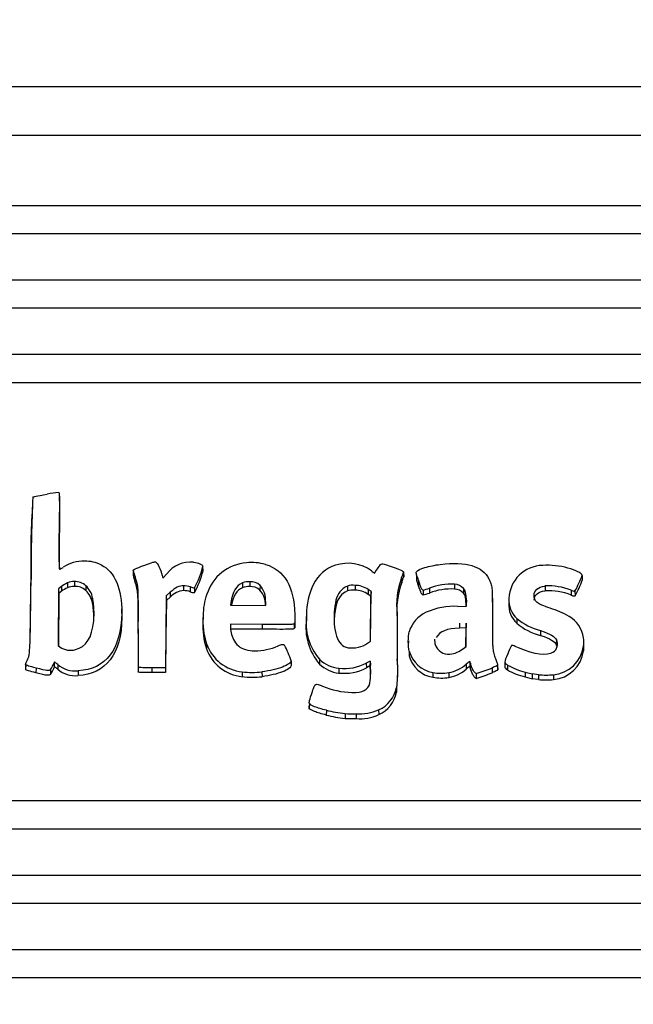
# Model space of a CAD drawing. Units: millimetres. Extents: x 0 to 356, y 0 to 204.
# Drawn here: x 115 to 118, y 162 to 167 of the extents above; entities that cross this region are included whole.
import ezdxf
from ezdxf import colors
from ezdxf.entities.mleader import LeaderData, LeaderLine
from ezdxf.enums import TextEntityAlignment as Align
from ezdxf.math import Vec2, Vec3

# ---------------------------------------------------------------- set-up
doc = ezdxf.new("R2010")
doc.units = ezdxf.units.MM
doc.layers.add('LIST-08PLAST-720', color=7, linetype='Continuous')
doc.layers.add('Predeterminado', color=7, linetype='Continuous')
doc.styles.add('SEACAD_Arial', font='arial.ttf')
doc.dimstyles.new('ISO', dxfattribs={"dimtxt": 3.125, "dimasz": 3.125, "dimexe": 1.5625, "dimexo": 0, "dimgap": 0.78125, "dimtad": 0, "dimdec": 0, "dimlfac": 14.285714, "dimrnd": 10, "dimtxsty": 'SEACAD_Arial', "dimblk1": '_SE_FILLED', "dimblk2": '_SE_FILLED', "dimsah": 1, "dimcen": 1.5625, "dimadec": 1, "dimazin": 0, "dimtfac": 0.5, "dimtdec": 4, "dimtmove": 0, "dimatfit": 3, "dimfxl": 1, "dimarcsym": 0})

# ---------------------------------------------------------------- blocks, each defined once
blk = doc.blocks.new('SE')
at = {"layer": 'LIST-08PLAST-720', "color": 7, "linetype": 'Continuous'}
for p, q in [((121.6544, 166.658), (71.3907, 166.658)), ((121.6549, 166.422), (71.3903, 166.422)), ((120.357, 166.082), (72.687, 166.082)), ((120.357, 165.9458), (72.687, 165.9458)), ((120.357, 165.7221), (72.687, 165.7221)), ((120.357, 165.5859), (72.687, 165.5859)), ((120.357, 165.3622), (72.687, 165.3622)), ((120.357, 165.226), (72.687, 165.226)), ((115.5394, 164.6532), (115.5388, 164.6759)), ((115.4076, 164.6238), (115.407, 164.6011)), ((115.5379, 164.509), (115.5386, 164.4862)), ((115.896, 164.317), (115.8954, 164.2942)), ((116.2345, 164.3155), (116.2339, 164.3384)), ((117.2056, 164.2873), (117.2049, 164.3101)), ((117.205, 164.31), (117.2056, 164.2872)), ((115.4024, 164.2976), (115.4018, 164.2748)), ((115.5781, 164.2576), (115.5784, 164.2343)), ((115.6115, 164.2641), (115.6115, 164.2407)), ((115.9051, 164.2878), (115.9045, 164.2648)), ((116.0367, 164.2935), (116.04, 164.2815)), ((116.04, 164.2815), (116.0589, 164.3022)), ((116.4254, 164.2576), (116.4256, 164.2343)), ((116.4603, 164.2631), (116.4603, 164.2398)), ((117.195, 164.283), (117.1955, 164.26)), ((117.2679, 164.2974), (117.2673, 164.2745)), ((117.2763, 164.2715), (117.2757, 164.2486)), ((118.0688, 164.2943), (118.0694, 164.2715)), ((115.5351, 164.2299), (115.5335, 163.9545)), ((115.549, 164.2405), (115.5351, 164.2299)), ((115.5351, 164.2299), (115.5357, 164.2068)), ((115.5494, 164.2172), (115.5357, 164.2068)), ((115.549, 164.2405), (115.5494, 164.2172)), ((115.6674, 164.2443), (115.667, 164.2211)), ((116.0754, 164.2124), (116.0565, 164.196)), ((116.0754, 164.2124), (116.0758, 164.1892)), ((116.1402, 164.2438), (116.1402, 164.2205)), ((116.1727, 164.2383), (116.1725, 164.215)), ((116.1925, 164.234), (116.1927, 164.2107)), ((116.51, 164.2459), (116.5096, 164.2227)), ((116.9326, 164.2424), (116.9328, 164.2191)), ((116.9701, 164.2459), (116.97, 164.2225)), ((117.0336, 164.2256), (117.0332, 164.2023)), ((117.0471, 164.2163), (117.0336, 164.2256)), ((117.0446, 163.9756), (117.0471, 164.2163)), ((117.0471, 164.2163), (117.0464, 164.1932)), ((117.2988, 164.2233), (117.2988, 164.2)), ((117.3297, 164.232), (117.3299, 164.2087)), ((117.4515, 164.2511), (117.4514, 164.2278)), ((117.495, 164.2312), (117.4945, 164.208)), ((117.8891, 164.2427), (117.8891, 164.2194)), ((118.0159, 164.2222), (118.0156, 164.1989)), ((118.0342, 164.2192), (118.0346, 164.196)), ((115.5357, 164.2068), (115.5342, 163.9539)), ((115.6998, 164.1842), (115.6992, 164.1613)), ((116.0565, 164.196), (116.0541, 164.0213)), ((116.0571, 164.1729), (116.0548, 163.9985)), ((116.0565, 164.196), (116.0571, 164.1729)), ((116.0758, 164.1892), (116.0571, 164.1729)), ((116.3689, 164.1616), (116.3673, 164.1504)), ((116.3689, 164.1616), (116.3692, 164.1503)), ((116.5366, 164.1673), (116.5361, 164.1488)), ((116.5366, 164.1673), (116.5361, 164.1488)), ((116.5365, 164.1488), (116.5366, 164.1673)), ((116.5366, 164.1673), (116.5366, 164.1673)), ((116.8776, 164.1736), (116.8782, 164.1506)), ((117.0464, 164.1932), (117.0332, 164.2023)), ((117.0442, 163.9754), (117.0464, 164.1932)), ((117.5085, 164.1738), (117.5079, 164.151)), ((117.5096, 164.1451), (117.5085, 164.1738)), ((117.6348, 164.164), (117.6342, 164.1868)), ((115.8413, 164.1098), (115.8406, 164.1325)), ((116.3673, 164.1504), (116.5365, 164.1488)), ((117.4679, 164.144), (117.5096, 164.1451)), ((117.5081, 164.1451), (117.5079, 164.151)), ((115.8408, 164.1119), (115.8414, 164.0891)), ((116.2341, 164.0902), (116.2335, 164.0675)), ((116.6781, 164.1057), (116.6787, 164.0829)), ((116.7348, 164.0974), (116.7342, 164.0746)), ((117.1735, 164.1079), (117.1741, 164.0851)), ((117.6347, 164.0836), (117.6353, 164.0608)), ((117.7524, 164.0862), (117.752, 164.063)), ((115.9208, 164.0356), (115.9202, 164.0128)), ((116.0541, 164.0213), (116.0518, 163.8475)), ((116.0541, 164.0213), (116.0548, 163.9985)), ((116.3667, 164.0577), (116.3666, 164.0485)), ((116.5198, 164.0569), (116.3667, 164.0577)), ((116.3667, 164.0577), (116.3671, 164.0425)), ((116.5198, 164.0335), (116.3673, 164.0343)), ((116.5198, 164.0569), (116.5198, 164.0335)), ((116.6753, 164.0603), (116.6758, 164.0372)), ((117.4749, 164.0626), (117.475, 164.0392)), ((117.5074, 164.0403), (117.475, 164.0392)), ((117.5065, 163.9506), (117.5074, 164.0403)), ((117.5069, 163.9509), (117.5081, 164.0636)), ((117.5081, 164.0636), (117.5074, 164.0403)), ((117.8674, 164.0273), (117.8672, 164.004)), ((116.0548, 163.9985), (116.0524, 163.8241)), ((117.0307, 163.966), (117.0446, 163.9756)), ((117.2277, 163.9779), (117.227, 163.9551)), ((117.9443, 163.9824), (117.9438, 163.9594)), ((118.0774, 163.9531), (118.0768, 163.9759)), ((115.5335, 163.9545), (115.5424, 163.9475)), ((116.2514, 163.9623), (116.2509, 163.9393)), ((117.2324, 163.9282), (117.2318, 163.9053)), ((117.4942, 163.9405), (117.5069, 163.9509)), ((118.0752, 163.9519), (118.0758, 163.929)), ((116.66, 163.8816), (116.6606, 163.8588)), ((116.798, 163.8885), (116.7976, 163.8653)), ((117.0423, 163.8797), (117.0243, 163.8699)), ((117.0423, 163.8797), (117.0418, 163.8559)), ((117.044, 163.8696), (117.0423, 163.8797)), ((117.1738, 163.9137), (117.1744, 163.8909)), ((117.5254, 163.8779), (117.5252, 163.8542)), ((117.6952, 163.8764), (117.6946, 163.8536)), ((115.3757, 163.8622), (115.3751, 163.8428)), ((115.376, 163.8612), (115.3755, 163.8382)), ((115.3757, 163.8655), (115.3757, 163.8652)), ((115.426, 163.846), (115.4258, 163.8226)), ((115.4954, 163.8384), (115.4958, 163.8152)), ((115.5135, 163.8716), (115.5141, 163.8486)), ((115.5314, 163.8633), (115.531, 163.8401)), ((115.6297, 163.833), (115.6297, 163.8096)), ((115.9208, 163.8499), (115.9202, 163.8269)), ((116.0518, 163.8475), (115.9868, 163.8475)), ((115.9868, 163.8475), (115.9868, 163.8241)), ((116.0518, 163.8475), (116.0524, 163.8241)), ((116.8921, 163.8451), (116.892, 163.8218)), ((117.0243, 163.8699), (117.0246, 163.8466)), ((117.0418, 163.8559), (117.0246, 163.8466)), ((117.0433, 163.8467), (117.0418, 163.8559)), ((117.044, 163.8696), (117.0433, 163.8467)), ((117.5078, 163.8644), (117.5082, 163.8412)), ((117.5284, 163.8692), (117.5277, 163.8463)), ((117.6329, 163.8468), (117.6332, 163.8234)), ((117.6594, 163.8603), (117.66, 163.8373)), ((117.6601, 163.8383), (117.6595, 163.8611)), ((117.708, 163.8603), (117.7077, 163.837)), ((116.0524, 163.8241), (115.9868, 163.8241)), ((116.4229, 163.8276), (116.4228, 163.8042)), ((116.5195, 163.8275), (116.5196, 163.8042)), ((117.3458, 163.8244), (117.3457, 163.8011)), ((117.4241, 163.8239), (117.4243, 163.8006)), ((117.5561, 163.8192), (117.5561, 163.7959)), ((117.7934, 163.8267), (117.7932, 163.8034)), ((117.7932, 163.8034), (117.8272, 163.7943)), ((117.7934, 163.8267), (117.8274, 163.8176)), ((117.8274, 163.8176), (117.8272, 163.7943)), ((117.858, 163.7903), (117.8272, 163.7943)), ((117.8581, 163.8137), (117.8274, 163.8176)), ((117.8581, 163.8137), (117.858, 163.7903)), ((117.9294, 163.8138), (117.9295, 163.7904)), ((117.1698, 163.7525), (117.1704, 163.7296)), ((116.7486, 163.6753), (116.7482, 163.6621)), ((116.7488, 163.6744), (116.7483, 163.6514)), ((116.7488, 163.6848), (116.7488, 163.6838)), ((116.8309, 163.642), (116.8307, 163.6187)), ((117.0841, 163.6439), (117.0843, 163.6206)), ((116.9213, 163.6256), (116.9212, 163.6022)), ((116.9755, 163.6247), (116.9755, 163.6014)), ((120.357, 163.2029), (72.687, 163.2029)), ((120.357, 163.0667), (72.687, 163.0667)), ((120.357, 162.843), (72.687, 162.843)), ((120.357, 162.7068), (72.687, 162.7068)), ((120.357, 162.4831), (72.687, 162.4831)), ((120.357, 162.3469), (72.687, 162.3469))]:
    blk.add_line(p, q, dxfattribs=at)
for centre, radius, start, end in [((115.5684, 164.2602), 0.4362, 94.2259, 101.6328), ((121.9515, 164.3399), 6.5493, 177.08846, 180.37021), ((118.8948, 164.3826), 3.4947, 176.4158, 181.7672), ((117.0471, 164.4239), 1.5115, 176.7747, 183.8267), ((115.6533, 164.1927), 0.1704, 87.4229, 124.5139), ((115.6644, 164.1895), 0.1734, 63.4466, 91.1202), ((116.1744, 164.2121), 0.1465, 84.3791, 142.0388), ((116.4617, 164.1368), 0.2192, 94.5429, 162.463), ((116.4684, 164.0946), 0.2618, 74.7909, 95.2752), ((116.9355, 164.159), 0.1938, 54.1566, 108.0934), ((116.2082, 164.3975), 0.3224, 194.4505, 199.886), ((115.8327, 164.4364), 0.4128, 330.654, 346.3969), ((115.7472, 164.4476), 0.5046, 332.0048, 344.8331), ((116.9282, 164.1747), 0.1767, 107.4197, 154.4526), ((117.1523, 164.4449), 0.1651, 231.2666, 238.0157), ((116.9746, 164.3797), 0.2407, 336.2999, 343.1551), ((117.8801, 164.1762), 0.166, 90.7804, 177.9028), ((117.9009, 163.9705), 0.3725, 74.5795, 93.5532), ((115.6154, 164.1864), 0.0778, 48.1274, 92.9251), ((116.1967, 164.371), 0.3109, 194.2853, 199.9551), ((116.4537, 164.1912), 0.0723, 84.7851, 113.0784), ((116.4661, 164.1996), 0.0638, 46.5231, 95.2555), ((117.5551, 164.15), 0.3839, 159.7351, 186.2966), ((117.555, 164.1273), 0.3832, 159.73, 186.3123), ((116.9828, 164.3538), 0.2325, 336.2165, 343.3637), ((117.6056, 164.4622), 0.4927, 330.4446, 340.071), ((117.6155, 164.4349), 0.4824, 330.3178, 340.2033), ((115.6072, 164.1742), 0.0666, 86.3513, 115.6773), ((115.6155, 164.1637), 0.0771, 48.0964, 92.9746), ((115.5891, 164.1406), 0.112, 10.6635, 45.9798), ((115.5892, 164.1634), 0.1125, 10.6672, 46.0027), ((116.1484, 164.1215), 0.0993, 94.7429, 137.0037), ((116.1965, 164.2778), 0.0672, 249.1598, 266.818), ((116.1973, 164.3037), 0.0698, 249.3996, 266.0637), ((116.4537, 164.1686), 0.0714, 84.7125, 113.1184), ((116.4662, 164.177), 0.063, 46.4507, 95.3577), ((116.43, 164.1522), 0.1063, 358.1889, 41.5383), ((116.4305, 164.1752), 0.1064, 355.7411, 41.6594), ((117.052, 164.1083), 0.3171, 153.2747, 180.9566), ((116.9707, 164.1555), 0.0949, 113.6866, 169.0471), ((116.9708, 164.1327), 0.0943, 113.7321, 169.0683), ((116.9588, 164.1641), 0.0826, 82.1657, 108.4807), ((116.9588, 164.1415), 0.0818, 82.1037, 108.5073), ((116.9698, 164.1128), 0.1097, 54.6428, 89.8618), ((116.9697, 164.1355), 0.1105, 54.666, 89.8288), ((117.2508, 164.4535), 0.2352, 281.7776, 289.6046), ((117.4326, 163.9736), 0.2781, 86.1195, 111.7186), ((117.4327, 163.9508), 0.2776, 86.136, 111.7204), ((117.4484, 164.1642), 0.0636, 43.5433, 87.3313), ((117.4484, 164.1869), 0.0643, 43.5287, 87.2757), ((117.9057, 163.9438), 0.2995, 68.42, 93.1893), ((117.9057, 163.9207), 0.2992, 68.4338, 93.1629), ((115.3104, 164.088), 0.3957, 0.8445, 10.6795), ((115.3107, 164.1108), 0.396, 354.7191, 10.6876), ((116.5414, 164.0986), 0.3069, 160.146, 179.8547), ((117.2435, 164.0891), 0.3755, 166.9955, 184.4845), ((117.2521, 164.4266), 0.2314, 281.644, 289.6495), ((117.8362, 164.1751), 0.1222, 176.6393, 226.7016), ((117.2439, 164.0663), 0.3753, 167.0073, 178.5539), ((117.449, 163.8197), 0.3249, 86.6607, 114.4226), ((117.8362, 164.1523), 0.1228, 176.6617, 226.6909), ((117.802, 163.7539), 0.3975, 59.2321, 73.6068), ((116.5859, 164.0506), 0.3531, 177.254, 198.366), ((116.586, 164.0734), 0.3525, 175.7678, 198.3658), ((117.0045, 164.043), 0.2727, 172.154, 220.6541), ((117.0046, 164.0658), 0.2722, 172.1467, 220.6371), ((125.2197, 164.0215), 8.0466, 179.38467, 180.76756), ((125.2198, 163.9987), 8.0461, 179.38467, 180.76756), ((117.9373, 164.3057), 0.287, 229.897, 255.916), ((117.9348, 163.9722), 0.142, 7.8363, 60.2188), ((123.5697, 163.941), 7.6494, 179.29168, 180.68241), ((116.533, 164.0526), 0.1665, 181.4171, 204.2891), ((117.9373, 164.283), 0.2876, 229.8893, 255.9059), ((124.5058, 163.9194), 8.5861, 179.37701, 180.61728), ((116.4645, 164.024), 0.0923, 205.5808, 254.2342), ((117.4401, 163.9823), 0.0852, 178.2053, 195.8263), ((117.901, 163.9615), 0.0481, 306.0481, 25.7669), ((115.5928, 164.021), 0.0891, 235.5603, 285.6278), ((116.4446, 164.0089), 0.2059, 199.7636, 263.9292), ((116.4446, 164.0317), 0.2052, 199.7593, 263.9362), ((116.4771, 164.059), 0.1294, 253.0759, 273.0668), ((116.4879, 164.1948), 0.265, 269.1622, 294.3742), ((116.2541, 163.7548), 0.4253, 17.3463, 28.3523), ((116.962, 164.0608), 0.1171, 281.9639, 305.9484), ((117.3699, 163.9645), 0.1422, 194.8124, 260.2446), ((117.4214, 163.9799), 0.0666, 198.1954, 276.222), ((118.0031, 163.8014), 0.3154, 150.916, 158.9346), ((117.9156, 163.9743), 0.1611, 274.8945, 351.9913), ((117.9166, 163.9506), 0.1607, 274.6129, 352.2744), ((117.9008, 163.9387), 0.0476, 16.5556, 25.7026), ((116.9066, 164.0002), 0.1557, 225.8103, 264.6599), ((116.3026, 163.8318), 0.8738, 353.2784, 3.8785), ((117.3699, 163.9418), 0.1428, 194.825, 260.2309), ((115.3926, 163.916), 0.1288, 322.9129, 339.8303), ((115.3941, 163.8925), 0.1278, 322.7615, 339.9248), ((115.6155, 163.9387), 0.1298, 229.4399, 276.2879), ((115.6154, 163.9613), 0.1291, 229.4131, 276.326), ((116.9066, 163.9775), 0.1564, 225.8198, 264.6451), ((116.917, 164.055), 0.2346, 263.8763, 297.294), ((116.917, 164.0778), 0.234, 263.8871, 297.2841), ((116.6117, 163.8319), 0.4339, 352.2712, 4.9732), ((116.6086, 163.8092), 0.4364, 0.0695, 4.9252), ((117.3928, 163.9953), 0.1742, 280.3538, 311.2916), ((117.3928, 163.9726), 0.1749, 280.3607, 311.2774), ((117.3403, 164.5424), 0.7547, 286.6129, 292.814), ((117.8624, 164.1045), 0.3089, 239.9509, 257.0593), ((117.8626, 164.1277), 0.3088, 239.9763, 257.0492), ((116.4716, 164.2617), 0.46, 263.9158, 275.993), ((116.4716, 164.2851), 0.4601, 263.9285, 275.9822), ((117.3864, 164.0383), 0.2407, 260.2545, 279.0473), ((117.3864, 164.0615), 0.2405, 260.2791, 279.0263), ((117.3492, 164.4956), 0.7297, 286.4695, 292.9021), ((117.893, 164.1861), 0.3974, 264.9502, 275.2735), ((117.893, 164.2105), 0.3983, 264.975, 275.2473), ((116.9695, 164.1394), 0.412, 247.6745, 267.8808), ((117.0252, 163.7785), 0.1469, 293.6069, 349.8021), ((117.0252, 163.7557), 0.1475, 293.6119, 349.7844), ((117.0316, 164.4885), 0.8699, 256.6601, 262.7181), ((116.9916, 163.8508), 0.2267, 265.9299, 294.0685), ((117.0316, 164.4659), 0.8708, 256.6607, 262.7168), ((116.9617, 164.4754), 0.8742, 267.3472, 270.9064), ((116.9619, 164.5149), 0.8902, 267.3878, 270.8767), ((116.9916, 163.8283), 0.2275, 265.9514, 294.0568)]:
    blk.add_arc(centre, radius, start, end, dxfattribs=at)
for centre, major_axis, start_param, end_param in [((117.1755, 164.2679), (-0.1163, 0), 5.539327, 5.794902), ((115.6494, 164.1184), (-0.1635, 0), 5.163538, 5.373418), ((115.6494, 164.0957), (-0.1629, 0), 5.163577, 5.373389), ((116.1383, 164.1447), (0.1049, 0), 1.236172, 1.552598), ((116.1383, 164.1219), (0.1043, 0), 1.236144, 1.552552), ((117.3782, 163.9866), (-0.1504, 0), 5.148188, 6.03748), ((117.9335, 163.9725), (-0.1434, 0), 2.98912, 3.282847), ((117.3926, 164.0585), (0.161, 0), 5.174119, 5.395465), ((117.9335, 163.9497), (-0.144, 0), 2.989163, 3.16694), ((117.7208, 163.6316), (-0.3256, 0), 5.356218, 5.425745), ((117.4936, 163.8633), (0.0353, 0), 0.176493, 0.449598), ((117.7208, 163.6089), (-0.325, 0), 5.35853, 5.425745), ((117.4936, 163.8405), (0.0347, 0), 0.176504, 0.428139)]:
    blk.add_ellipse(centre, major_axis=major_axis, ratio=0.945519, start_param=start_param, end_param=end_param, dxfattribs=at)
for points, knots in [([(115.4107, 164.6726), (115.4107, 164.6726), (115.4107, 164.6726), (115.4107, 164.6726), (115.416, 164.6757), (115.4242, 164.6775), (115.4804, 164.6874)], [0, 0, 0, 0, 0.00005, 0.00005, 0.00005, 1, 1, 1, 1]), ([(115.5362, 164.6952), (115.5365, 164.6951), (115.5368, 164.6949), (115.5374, 164.6934), (115.5377, 164.6922), (115.5385, 164.6861), (115.5388, 164.6789), (115.5392, 164.6414), (115.5388, 164.5951), (115.5379, 164.509)], [0, 0, 0, 0, 0.125, 0.125, 0.25, 0.25, 0.5, 0.5, 1, 1, 1, 1]), ([(115.5394, 164.6532), (115.5394, 164.6504), (115.5395, 164.6472), (115.5398, 164.6186), (115.5394, 164.5723), (115.5386, 164.4862)], [0.42782, 0.42782, 0.42782, 0.42782, 0.5, 0.5, 1, 1, 1, 1]), ([(115.5386, 164.4862), (115.538, 164.4282), (115.5377, 164.3819), (115.5378, 164.3407), (115.5378, 164.3326), (115.5379, 164.3258)], [0, 0, 0, 0, 0.5, 0.5, 0.6467001, 0.6467001, 0.6467001, 0.6467001]), ([(115.9524, 164.344), (115.9702, 164.3505), (115.9825, 164.3549), (115.9948, 164.3586), (115.9979, 164.3594), (116.0023, 164.3601), (116.0036, 164.36), (116.004, 164.3598)], [0, 0, 0, 0, 0.5, 0.5, 0.75, 0.75, 1, 1, 1, 1]), ([(116.004, 164.3598), (116.0088, 164.3569), (116.015, 164.3483), (116.0267, 164.3246), (116.0324, 164.3095), (116.0367, 164.2935)], [0, 0, 0, 0, 0.500001, 0.500001, 1, 1, 1, 1]), ([(116.1888, 164.3579), (116.2002, 164.3564), (116.2109, 164.3536), (116.2273, 164.3468), (116.2328, 164.3428), (116.2339, 164.3393)], [0, 0, 0, 0, 0.5, 0.5, 1, 1, 1, 1]), ([(115.5389, 164.323), (115.5395, 164.323), (115.5402, 164.3234), (115.5423, 164.3244), (115.5437, 164.3251), (115.5485, 164.3278), (115.5526, 164.3303), (115.5568, 164.333)], [0, 0, 0, 0, 0.25, 0.25, 0.5, 0.5, 1, 1, 1, 1]), ([(115.896, 164.317), (115.8961, 164.3182), (115.8965, 164.3193), (115.8996, 164.3221), (115.9023, 164.3237), (115.9146, 164.3297), (115.9288, 164.3352), (115.9524, 164.344)], [0, 0, 0, 0, 0.25, 0.25, 0.5, 0.5, 1, 1, 1, 1]), ([(117.0899, 164.3424), (117.0929, 164.3453), (117.0949, 164.3474), (117.099, 164.35), (117.1011, 164.3505), (117.1121, 164.3491), (117.1253, 164.3441), (117.1537, 164.3339)], [0, 0, 0, 0, 0.249868, 0.249868, 0.499912, 0.499912, 1, 1, 1, 1]), ([(117.1537, 164.3339), (117.1752, 164.3261), (117.1881, 164.3212), (117.1994, 164.3159), (117.2017, 164.3145), (117.2045, 164.312), (117.205, 164.311), (117.205, 164.31)], [0, 0, 0, 0, 0.5, 0.5, 0.75, 0.75, 1, 1, 1, 1]), ([(117.2763, 164.2715), (117.274, 164.2784), (117.2717, 164.2854), (117.2684, 164.2958), (117.2673, 164.2993), (117.2662, 164.3046), (117.2659, 164.3064), (117.2661, 164.3089), (117.2663, 164.3098), (117.267, 164.3113), (117.2675, 164.3121), (117.2681, 164.3128)], [0, 0, 0, 0, 0.5, 0.5, 0.75, 0.75, 0.875, 0.875, 0.9375, 0.9375, 1, 1, 1, 1]), ([(117.2681, 164.3128), (117.2723, 164.3188), (117.2874, 164.3259), (117.3288, 164.3385), (117.3552, 164.344), (117.3821, 164.3473)], [0, 0, 0, 0, 0.5, 0.5, 1, 1, 1, 1]), ([(118.0688, 164.2943), (118.0688, 164.2965), (118.067, 164.2993), (118.06, 164.3054), (118.0549, 164.3086), (118.036, 164.3184), (118.0187, 164.3248), (118, 164.3295)], [0, 0, 0, 0, 0.25, 0.25, 0.5, 0.5, 1, 1, 1, 1]), ([(115.3813, 163.8799), (115.3898, 163.8978), (115.3937, 163.8989), (115.3986, 163.9952), (115.3996, 164.0906), (115.4024, 164.2976)], [0, 0, 0, 0, 0.5, 0.5, 1, 1, 1, 1]), ([(115.6115, 164.2641), (115.5965, 164.2642), (115.591, 164.2632), (115.5781, 164.2576), (115.5781, 164.2576), (115.5781, 164.2576), (115.5781, 164.2576)], [0, 0, 0, 0, 0.99985, 0.99985, 0.99985, 1, 1, 1, 1]), ([(117.2757, 164.2486), (117.2734, 164.2555), (117.2711, 164.2624), (117.2684, 164.2711), (117.2678, 164.2728), (117.2673, 164.2745)], [0, 0, 0, 0, 0.5, 0.5, 0.6224833, 0.6224833, 0.6224833, 0.6224833]), ([(117.2988, 164.2233), (117.2974, 164.2233), (117.2964, 164.2237), (117.2939, 164.2259), (117.2925, 164.228), (117.2877, 164.2381), (117.2835, 164.2502), (117.2763, 164.2715)], [0, 0, 0, 0, 0.25, 0.25, 0.5, 0.5, 1, 1, 1, 1]), ([(117.6173, 164.2772), (117.6209, 164.2698), (117.6246, 164.2625), (117.6297, 164.2472), (117.6311, 164.2392), (117.6329, 164.223), (117.6333, 164.2148), (117.6339, 164.1984), (117.6341, 164.1902), (117.6348, 164.1492), (117.6346, 164.1164), (117.6347, 164.0836)], [0, 0, 0, 0, 0.125, 0.125, 0.25, 0.25, 0.375, 0.375, 0.5, 0.5, 1, 1, 1, 1]), ([(116.1402, 164.2438), (116.1402, 164.2438), (116.1402, 164.2438), (116.1402, 164.2438), (116.1198, 164.2439), (116.1009, 164.2347), (116.0754, 164.2124)], [0, 0, 0, 0, 0.000079, 0.000079, 0.000079, 1, 1, 1, 1]), ([(117.2988, 164.2), (117.2973, 164.2), (117.296, 164.2004), (117.2934, 164.2028), (117.292, 164.2049), (117.2871, 164.2151), (117.2829, 164.2273), (117.2757, 164.2486)], [0, 0, 0, 0, 0.25, 0.25, 0.5, 0.5, 1, 1, 1, 1]), ([(118.0159, 164.2222), (118.0226, 164.2196), (118.0266, 164.2182), (118.0318, 164.2174), (118.0328, 164.2179), (118.0342, 164.2192)], [0, 0, 0, 0, 0.5, 0.5, 1, 1, 1, 1]), ([(117.6348, 164.164), (117.6348, 164.1624), (117.6348, 164.1608), (117.6354, 164.1264), (117.6353, 164.0936), (117.6353, 164.0608)], [0.4758335, 0.4758335, 0.4758335, 0.4758335, 0.5, 0.5, 1, 1, 1, 1]), ([(117.9142, 164.1352), (117.8816, 164.1466), (117.8621, 164.1548), (117.8395, 164.1727), (117.8363, 164.1827), (117.8365, 164.1971)], [0, 0, 0, 0, 0.5, 0.5, 1, 1, 1, 1]), ([(118.0156, 164.1989), (118.0224, 164.1963), (118.0264, 164.1949), (118.0318, 164.194), (118.0332, 164.1946), (118.0346, 164.196)], [0, 0, 0, 0, 0.5, 0.5, 1, 1, 1, 1]), ([(116.6781, 164.1057), (116.6784, 164.0884), (116.6784, 164.0779), (116.6776, 164.0647), (116.6767, 164.062), (116.6753, 164.0603)], [0, 0, 0, 0, 0.5, 0.5, 1, 1, 1, 1]), ([(116.6787, 164.0829), (116.679, 164.0656), (116.6791, 164.0551), (116.6782, 164.0418), (116.6774, 164.0391), (116.6758, 164.0372)], [0, 0, 0, 0, 0.5, 0.5, 1, 1, 1, 1]), ([(117.6347, 164.0836), (117.6347, 164.067), (117.6347, 164.0504), (117.6348, 164.0173), (117.6348, 164.0008), (117.6352, 163.9759), (117.6354, 163.9676), (117.636, 163.9511), (117.6365, 163.9428), (117.6384, 163.9263), (117.6399, 163.918), (117.6449, 163.9021), (117.6482, 163.8944), (117.6514, 163.8866)], [0, 0, 0, 0, 0.25, 0.25, 0.5, 0.5, 0.625, 0.625, 0.75, 0.75, 0.875, 0.875, 1, 1, 1, 1]), ([(116.6753, 164.0603), (116.6745, 164.0593), (116.6739, 164.0586), (116.6678, 164.0574), (116.6624, 164.0571), (116.6325, 164.0564), (116.5944, 164.0565), (116.5198, 164.0569)], [0, 0, 0, 0, 0.250003, 0.250003, 0.500002, 0.500002, 1, 1, 1, 1]), ([(116.6758, 164.0372), (116.6749, 164.0361), (116.6741, 164.0353), (116.6678, 164.0341), (116.6624, 164.0337), (116.6325, 164.033), (116.5944, 164.0332), (116.5198, 164.0335)], [0, 0, 0, 0, 0.25, 0.25, 0.5, 0.5, 1, 1, 1, 1]), ([(116.8691, 164.0597), (116.8729, 164.0121), (116.8832, 163.98), (116.921, 163.9434), (116.9485, 163.9389), (116.9862, 163.9463)], [0, 0, 0, 0, 0.5, 0.5, 1, 1, 1, 1]), ([(117.2324, 163.9282), (117.2261, 163.9512), (117.226, 163.9983), (117.2322, 164.0212), (117.2322, 164.0212), (117.2322, 164.0212), (117.2322, 164.0212)], [0, 0, 0, 0, 0.999976, 0.999976, 0.999976, 1, 1, 1, 1]), ([(117.6353, 164.0608), (117.6353, 164.0442), (117.6353, 164.0276), (117.6354, 163.9945), (117.6354, 163.978), (117.6357, 163.9594), (117.6358, 163.9574), (117.6358, 163.9554)], [0, 0, 0, 0, 0.25, 0.25, 0.5, 0.5, 0.5302381, 0.5302381, 0.5302381, 0.5302381]), ([(116.5973, 163.9534), (116.6071, 163.9575), (116.6137, 163.9597), (116.6232, 163.9607), (116.6259, 163.9595), (116.6283, 163.9568)], [0, 0, 0, 0, 0.5, 0.5, 1, 1, 1, 1]), ([(117.7613, 163.944), (117.7484, 163.9495), (117.7404, 163.9527), (117.7328, 163.9551), (117.731, 163.9554), (117.7285, 163.9555), (117.7279, 163.9552), (117.7274, 163.9547)], [0, 0, 0, 0, 0.5, 0.5, 0.75, 0.75, 1, 1, 1, 1]), ([(115.376, 163.8612), (115.3754, 163.8622), (115.3753, 163.8641), (115.377, 163.8702), (115.3787, 163.8743), (115.3813, 163.8799)], [0, 0, 0, 0, 0.5, 0.5, 1, 1, 1, 1]), ([(116.66, 163.8816), (116.66, 163.8769), (116.6561, 163.8717), (116.6417, 163.8612), (116.6312, 163.8559), (116.5928, 163.841), (116.5576, 163.8323), (116.5195, 163.8275)], [0, 0, 0, 0, 0.25, 0.25, 0.5, 0.5, 1, 1, 1, 1]), ([(117.1738, 163.9137), (117.1738, 163.9137), (117.1738, 163.9137), (117.1738, 163.9137), (117.1756, 163.807), (117.1748, 163.7749), (117.1698, 163.7525)], [0, 0, 0, 0, 0.000003, 0.000003, 0.000003, 1, 1, 1, 1]), ([(117.4286, 163.9137), (117.4438, 163.9142), (117.4499, 163.9156), (117.4643, 163.9223), (117.4643, 163.9223), (117.4643, 163.9223), (117.4643, 163.9223)], [0, 0, 0, 0, 0.999938, 0.999938, 0.999938, 1, 1, 1, 1]), ([(117.6514, 163.8866), (117.654, 163.8804), (117.6562, 163.8742), (117.6584, 163.867), (117.6589, 163.8649), (117.6595, 163.8617), (117.6595, 163.8606), (117.6594, 163.8603)], [0, 0, 0, 0, 0.499991, 0.499991, 0.749986, 0.749986, 1, 1, 1, 1]), ([(117.7087, 163.9148), (117.6997, 163.8936), (117.6953, 163.8828), (117.6952, 163.8727), (117.6962, 163.8703), (117.7004, 163.8656), (117.7037, 163.8633), (117.708, 163.8603)], [0, 0, 0, 0, 0.5, 0.5, 0.75, 0.75, 1, 1, 1, 1]), ([(115.4258, 163.8226), (115.4106, 163.8264), (115.3984, 163.8298), (115.3855, 163.8337), (115.3821, 163.8349), (115.3773, 163.8368), (115.3759, 163.8376), (115.3755, 163.8382)], [0, 0, 0, 0, 0.5, 0.5, 0.75, 0.75, 1, 1, 1, 1]), ([(115.426, 163.846), (115.4108, 163.8498), (115.3985, 163.8531), (115.3857, 163.8571), (115.3823, 163.8582), (115.3775, 163.8601), (115.3762, 163.861), (115.376, 163.8612)], [0, 0, 0, 0, 0.499995, 0.499995, 0.749992, 0.749992, 1, 1, 1, 1]), ([(115.4954, 163.8384), (115.4919, 163.8349), (115.4884, 163.8334), (115.4691, 163.8354), (115.4534, 163.8391), (115.426, 163.846)], [0, 0, 0, 0, 0.5, 0.5, 1, 1, 1, 1]), ([(115.5314, 163.8633), (115.5248, 163.8687), (115.5209, 163.8717), (115.5171, 163.8737), (115.5161, 163.8739), (115.5143, 163.8733), (115.5138, 163.8725), (115.5135, 163.8716)], [0, 0, 0, 0, 0.499998, 0.499998, 0.749997, 0.749997, 1, 1, 1, 1]), ([(115.531, 163.8401), (115.5244, 163.8455), (115.5205, 163.8485), (115.5169, 163.8503), (115.516, 163.8505), (115.5148, 163.8501), (115.5144, 163.8495), (115.5141, 163.8486)], [0, 0, 0, 0, 0.5, 0.5, 0.75, 0.75, 1, 1, 1, 1]), ([(115.9868, 163.8475), (115.9612, 163.8475), (115.9448, 163.8476), (115.9296, 163.8483), (115.9261, 163.8485), (115.9228, 163.8491), (115.922, 163.8493), (115.9209, 163.8497), (115.9208, 163.8499), (115.9208, 163.8499)], [0, 0, 0, 0, 0.500613, 0.500613, 0.750919, 0.750919, 0.876072, 0.876072, 1, 1, 1, 1]), ([(116.6606, 163.8588), (116.6606, 163.8538), (116.6565, 163.8485), (116.642, 163.8379), (116.6315, 163.8326), (116.593, 163.8176), (116.5578, 163.809), (116.5196, 163.8042)], [0, 0, 0, 0, 0.25, 0.25, 0.5, 0.5, 1, 1, 1, 1]), ([(117.5561, 163.7959), (117.5541, 163.7959), (117.5516, 163.7977), (117.5461, 163.8039), (117.5432, 163.8082), (117.5348, 163.8231), (117.5297, 163.8357), (117.5277, 163.8463)], [0, 0, 0, 0, 0.25, 0.25, 0.5, 0.5, 1, 1, 1, 1]), ([(117.5561, 163.8192), (117.5545, 163.8192), (117.552, 163.8209), (117.5467, 163.827), (117.5437, 163.8313), (117.5354, 163.8461), (117.5303, 163.8587), (117.5284, 163.8692)], [0, 0, 0, 0, 0.25, 0.25, 0.5, 0.5, 1, 1, 1, 1]), ([(117.6594, 163.8603), (117.6593, 163.8598), (117.6586, 163.8591), (117.6561, 163.8573), (117.6543, 163.8562), (117.6475, 163.8527), (117.641, 163.8499), (117.6329, 163.8468)], [0, 0, 0, 0, 0.25, 0.25, 0.5, 0.5, 1, 1, 1, 1]), ([(117.66, 163.8373), (117.6598, 163.8366), (117.659, 163.8358), (117.6564, 163.834), (117.6546, 163.8329), (117.6477, 163.8294), (117.6413, 163.8266), (117.6332, 163.8234)], [0, 0, 0, 0, 0.25, 0.25, 0.5, 0.5, 1, 1, 1, 1]), ([(117.6946, 163.8536), (117.6946, 163.8535), (117.6946, 163.8534), (117.6946, 163.8498), (117.6957, 163.8472), (117.7, 163.8424), (117.7033, 163.8401), (117.7077, 163.837)], [0.4926212, 0.4926212, 0.4926212, 0.4926212, 0.5, 0.5, 0.75, 0.75, 1, 1, 1, 1]), ([(115.4958, 163.8152), (115.4922, 163.8116), (115.4884, 163.81), (115.4689, 163.8121), (115.4532, 163.8157), (115.4258, 163.8226)], [0, 0, 0, 0, 0.5, 0.5, 1, 1, 1, 1]), ([(115.9868, 163.8241), (115.9612, 163.8241), (115.9448, 163.8242), (115.9295, 163.8249), (115.926, 163.8252), (115.9226, 163.8257), (115.9218, 163.8259), (115.9206, 163.8264), (115.9203, 163.8266), (115.9202, 163.8269)], [0, 0, 0, 0, 0.5, 0.5, 0.75, 0.75, 0.875, 0.875, 1, 1, 1, 1]), ([(116.7488, 163.6744), (116.7477, 163.6765), (116.7477, 163.6808), (116.7522, 163.6987), (116.7566, 163.7122), (116.7637, 163.7328)], [0, 0, 0, 0, 0.5, 0.5, 1, 1, 1, 1]), ([(116.7637, 163.7328), (116.7672, 163.7431), (116.7698, 163.7508), (116.7746, 163.7617), (116.7769, 163.7648), (116.7825, 163.7678), (116.7861, 163.7676), (116.7967, 163.7647), (116.8036, 163.7619), (116.813, 163.7583)], [0, 0, 0, 0, 0.25, 0.25, 0.5, 0.5, 0.75, 0.75, 1, 1, 1, 1]), ([(116.8307, 163.6187), (116.8075, 163.6242), (116.7882, 163.6301), (116.7599, 163.6413), (116.7509, 163.6467), (116.7483, 163.6514)], [0, 0, 0, 0, 0.5, 0.5, 1, 1, 1, 1]), ([(116.8309, 163.642), (116.8077, 163.6476), (116.7884, 163.6534), (116.7602, 163.6646), (116.7513, 163.6701), (116.7488, 163.6744)], [0, 0, 0, 0, 0.5, 0.5, 1, 1, 1, 1])]:
    blk.add_open_spline(points, degree=3, knots=knots, dxfattribs=at)
for points, degree in [([(117.3821, 164.3473), (117.5084, 164.3626), (117.5869, 164.339), (117.6173, 164.2772)], 3), ([(115.7419, 164.3446), (115.8073, 164.3113), (115.842, 164.23), (115.8408, 164.1119)], 3), ([(116.5371, 164.3472), (116.6283, 164.3199), (116.6755, 164.2392), (116.6781, 164.1057)], 3), ([(117.0649, 164.3048), (117.0688, 164.3122), (117.0728, 164.3195)], 2), ([(115.3971, 163.9663), (115.3985, 164.0228), (115.3996, 164.1159), (115.4018, 164.2748)], 3), ([(115.9202, 164.0128), (115.9214, 164.2179), (115.9216, 164.2145), (115.9045, 164.2648)], 3), ([(115.9208, 164.0356), (115.922, 164.2406), (115.9222, 164.2374), (115.9051, 164.2878)], 3), ([(116.4254, 164.2576), (116.3937, 164.2442), (116.3768, 164.2154), (116.3689, 164.1616)], 3), ([(116.4256, 164.2343), (116.3966, 164.222), (116.38, 164.1966), (116.3715, 164.1504)], 3), ([(117.5085, 164.1738), (117.5073, 164.2078), (117.5044, 164.2202), (117.495, 164.2312)], 3), ([(117.8365, 164.1971), (117.8367, 164.2226), (117.8546, 164.238), (117.8891, 164.2427)], 3), ([(117.8371, 164.1743), (117.8373, 164.1995), (117.8549, 164.2147), (117.8891, 164.2194)], 3), ([(117.5079, 164.151), (117.5066, 164.185), (117.5038, 164.1972), (117.4945, 164.208)], 3), ([(115.6168, 163.9352), (115.6686, 163.9475), (115.6971, 163.9927), (115.705, 164.0743)], 3), ([(115.8408, 164.1119), (115.8391, 163.9387), (115.7621, 163.8373), (115.6297, 163.833)], 3), ([(115.8414, 164.0891), (115.8397, 163.9158), (115.7625, 163.814), (115.6297, 163.8096)], 3), ([(117.475, 164.0392), (117.4144, 164.0373), (117.379, 164.0229), (117.3626, 163.9934)], 3), ([(117.8674, 164.0273), (117.9169, 164.01), (117.9355, 163.9992), (117.9443, 163.9824)], 3), ([(117.8672, 164.004), (117.9167, 163.9866), (117.935, 163.9759), (117.9438, 163.9594)], 3), ([(117.9293, 163.9226), (117.8965, 163.9025), (117.8413, 163.9096), (117.7613, 163.944)], 3), ([(116.9543, 163.7277), (117.0072, 163.7271), (117.0331, 163.7406), (117.0416, 163.7736)], 3), ([(116.7483, 163.6514), (116.7472, 163.6533), (116.7471, 163.6564), (116.7482, 163.6621)], 3)]:
    blk.add_open_spline(points, degree=degree, dxfattribs=at)
blk = doc.blocks.new('DMBLK54')
at = {"layer": 'Predeterminado', "linetype": 'Continuous'}
for points in [[(14.2081, 174.8768), (11.0831, 174.356), (14.2081, 173.8352)], [(178.8359, 174.8768), (178.8359, 173.8352), (181.9609, 174.356)]]:
    blk.add_hatch(color=7, dxfattribs=at).paths.add_polyline_path(points)
at = {"layer": 'Predeterminado', "color": 7, "linetype": 'Continuous'}
for p, q in [((11.0831, 166.6424), (11.0831, 175.9185)), ((181.9609, 166.6422), (181.9609, 175.9185)), ((11.0831, 174.356), (90.5369, 174.356)), ((102.507, 174.356), (181.9609, 174.356))]:
    blk.add_line(p, q, dxfattribs=at)
at = {"layer": 'Predeterminado', "color": 7, "linetype": 'Continuous', "style": 'SEACAD_Arial'}
blk.add_text('2440', height=3.125, dxfattribs=at).set_placement((91.6307, 175.9185), align=Align.TOP_LEFT)
blk = doc.blocks.new('_SE_FILLED')
at = {"color": 0}
blk.add_line((0, 0), (-1, 0), dxfattribs=at)
blk.add_solid([(0, 0), (-1, -0.1665), (-1, 0.1665), (0, 0)], dxfattribs=at)
blk = doc.blocks.new('_DOT')
at = {"color": 0}
blk.add_line((0, 0), (-1, 0), dxfattribs=at)
at = {"color": 0, "const_width": 0.333}
blk.add_lwpolyline([(-0.1665, 0, 1), (0.1665, 0, 1)], format="xyb", close=True, dxfattribs=at)

msp = doc.modelspace()

# ---------------------------------------------------------------- block references
at = {"layer": 'Predeterminado'}
msp.add_blockref('SE', (0, 0), dxfattribs=at)

# ---------------------------------------------------------------- dimensions: what is measured, and where the dimension line sits
at = {"layer": 'Predeterminado', "color": 7, "linetype": 'Continuous'}
dim = msp.add_linear_dim(base=(11.08309, 174.35599), p1=(11.08309, 166.64243), p2=(181.96086, 166.64223), angle=359.99993, text='\\A1;<>', dimstyle='ISO', dxfattribs=at)
dim.commit()
dim.dimension.update_dxf_attribs({"geometry": 'DMBLK54', "text_midpoint": (96.52198, 174.35599), "dimtype": 161})

# ---------------------------------------------------------------- leaders
ml = msp.add_multileader_mtext('Standard', dxfattribs=at)
ml.set_content('{\\pxsm0.9;\\fCalibri|b0||i0||c0|p34;\\W1.;Documento no contractual - Document no contractual - Non-contractual document - Non-contractual document - Documento não contratual\\P}', color=256)
ml.set_leader_properties()
ml.set_arrow_properties(name='DOT')
ml.build(insert=Vec2(0, 0))
ml.multileader.update_dxf_attribs({"leader_type": 0, "has_text_frame": 1, "dogleg_length": 0, "arrow_head_size": 1.8})
ctx = ml.context
ctx.base_point, ctx.char_height, ctx.arrow_head_size, ctx.plane_x_axis, ctx.plane_y_axis = Vec3(306.22662, 35.13378), 1.8, 1.8, Vec3(0, 1), Vec3(-1, 0)
notes = []
notes.append((ctx, [(0, (0, 0, 0), (0, 0), (1, 0), 1, [])]))
ctx.mtext.insert, ctx.mtext.text_direction, ctx.mtext.rotation = Vec3(305.32662, 37.13378), Vec3(0, 1), 1.5707963
ml = msp.add_multileader_mtext('Standard', dxfattribs=at)
ml.set_content('{\\pxsm0.9;\\fArial TUR|b0||i0||c0|p34;\\W1.;Banco 08PLAST, fabricado en Polipropileno y Poliamida 66+GFR de medidas 2450x595x830 mm, disponible en varios colores.\\P}', color=256)
ml.set_leader_properties()
ml.set_arrow_properties(name='DOT')
ml.build(insert=Vec2(0, 0))
ml.multileader.update_dxf_attribs({"leader_type": 0, "dogleg_length": 0, "arrow_head_size": 2.5})
ctx = ml.context
ctx.base_point, ctx.char_height, ctx.arrow_head_size = Vec3(6.63944, 192.26358), 2.5, 2.5
notes.append((ctx, [(0, (0, 0, 0), (0, 0), (1, 0), 1, [])]))
ctx.mtext.insert = Vec3(8.63944, 193.51358)
for ctx, leaders in notes:
    for number, flags, end, landing, length, lines in leaders:
        leader = LeaderData()
        leader.index, (leader.has_last_leader_line, leader.has_dogleg_vector, leader.attachment_direction) = number, flags
        leader.last_leader_point, leader.dogleg_vector, leader.dogleg_length = Vec3(end), Vec3(landing), length
        for number, points, colour, breaks in lines:
            line = LeaderLine()
            line.index, line.vertices, line.color, line.breaks = number, Vec3.list(points), colors.encode_raw_color(colour), breaks
            leader.lines.append(line)
        ctx.leaders.append(leader)

doc.saveas('drawing.dxf')
